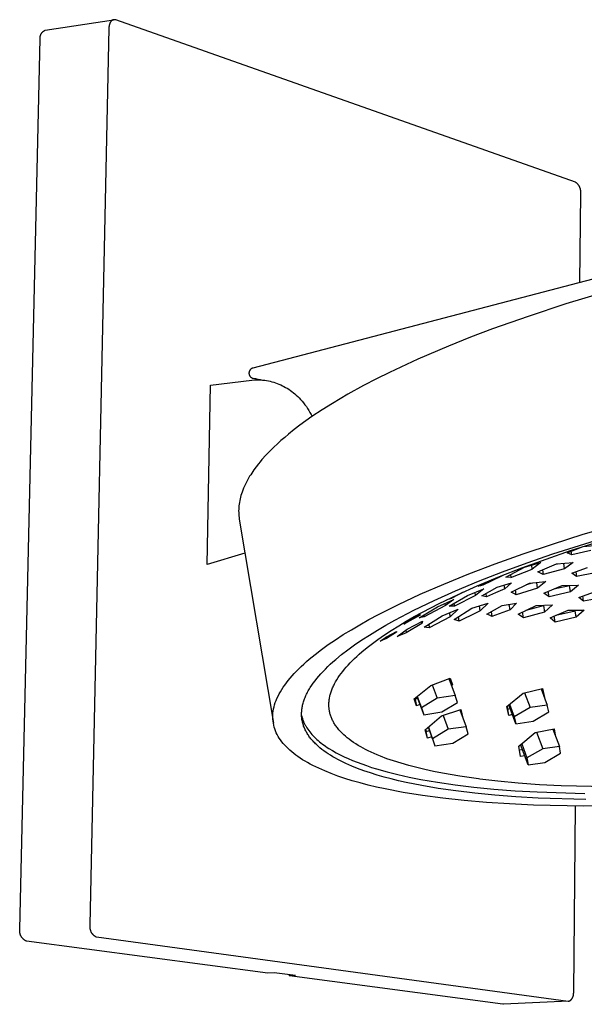
# Model space of a CAD drawing. Units: millimetres. Extents: x -371 to 325, y -344 to 267.
# Drawn here: x -371 to -276, y -344 to -179 of the extents above; entities that cross this region are included whole.
import ezdxf

# ---------------------------------------------------------------- set-up
doc = ezdxf.new("R2010")
doc.units = ezdxf.units.MM
doc.header["$MEASUREMENT"] = 0
doc.layers.add('Default', color=7, linetype='Continuous', true_color=0x000000)

msp = doc.modelspace()

# ---------------------------------------------------------------- linework, layer by layer
at = {"layer": 'Default', "color": 7, "true_color": 0xffffff}
for p, q in [((-366.6, -181.08), (-355.16, -179.32)), ((-355.49, -179.49), (-355.5, -179.5)), ((-355.47, -179.48), (-355.49, -179.49)), ((-355.46, -179.47), (-355.47, -179.48)), ((-355.45, -179.46), (-355.46, -179.47)), ((-355.44, -179.45), (-355.45, -179.46)), ((-355.43, -179.44), (-355.44, -179.45)), ((-355.41, -179.43), (-355.43, -179.44)), ((-355.4, -179.42), (-355.41, -179.43)), ((-355.39, -179.42), (-355.4, -179.42)), ((-355.38, -179.41), (-355.39, -179.42)), ((-355.36, -179.4), (-355.38, -179.41)), ((-355.35, -179.39), (-355.36, -179.4)), ((-355.34, -179.39), (-355.35, -179.39)), ((-355.33, -179.38), (-355.34, -179.39)), ((-355.31, -179.37), (-355.33, -179.38)), ((-355.3, -179.37), (-355.31, -179.37)), ((-355.29, -179.36), (-355.3, -179.37)), ((-355.27, -179.36), (-355.29, -179.36)), ((-355.26, -179.35), (-355.27, -179.36)), ((-355.25, -179.35), (-355.26, -179.35)), ((-355.24, -179.34), (-355.25, -179.35)), ((-355.22, -179.34), (-355.24, -179.34)), ((-355.21, -179.34), (-355.22, -179.34)), ((-355.2, -179.33), (-355.21, -179.34)), ((-355.18, -179.33), (-355.2, -179.33)), ((-355.17, -179.33), (-355.18, -179.33)), ((-355.16, -179.32), (-355.17, -179.33)), ((-355.14, -179.32), (-355.16, -179.32)), ((-355.13, -179.32), (-355.14, -179.32)), ((-355.12, -179.32), (-355.13, -179.32)), ((-355.1, -179.32), (-355.12, -179.32)), ((-355.09, -179.32), (-355.1, -179.32)), ((-355.08, -179.32), (-355.09, -179.32)), ((-355.06, -179.31), (-355.08, -179.32)), ((-355.05, -179.31), (-355.06, -179.31)), ((-355.04, -179.31), (-355.05, -179.31)), ((-355.02, -179.31), (-355.04, -179.31)), ((-355.01, -179.31), (-355.02, -179.31)), ((-355, -179.32), (-355.01, -179.31)), ((-354.99, -179.32), (-355, -179.32)), ((-354.97, -179.32), (-354.99, -179.32)), ((-354.96, -179.32), (-354.97, -179.32)), ((-354.95, -179.32), (-354.96, -179.32)), ((-354.93, -179.32), (-354.95, -179.32)), ((-354.92, -179.32), (-354.93, -179.32)), ((-354.91, -179.33), (-354.92, -179.32)), ((-354.89, -179.33), (-354.91, -179.33)), ((-354.87, -179.33), (-354.89, -179.33)), ((-354.84, -179.34), (-354.87, -179.33)), ((-354.82, -179.35), (-354.84, -179.34)), ((-354.79, -179.36), (-354.82, -179.35)), ((-277.91, -206.49), (-354.79, -179.36)), ((-366.72, -181.14), (-366.68, -181.12)), ((-366.68, -181.12), (-366.64, -181.1)), ((-366.64, -181.1), (-366.6, -181.08)), ((-355.95, -180.75), (-359.13, -330.69)), ((-355.94, -180.51), (-355.95, -180.59)), ((-355.95, -180.59), (-355.95, -180.67)), ((-355.95, -180.67), (-355.95, -180.75)), ((-355.93, -180.43), (-355.94, -180.51)), ((-355.92, -180.35), (-355.93, -180.43)), ((-355.91, -180.31), (-355.92, -180.35)), ((-355.9, -180.27), (-355.91, -180.31)), ((-355.89, -180.23), (-355.9, -180.27)), ((-355.88, -180.19), (-355.89, -180.23)), ((-355.87, -180.16), (-355.88, -180.19)), ((-355.86, -180.12), (-355.87, -180.16)), ((-355.85, -180.08), (-355.86, -180.12)), ((-355.84, -180.04), (-355.85, -180.08)), ((-355.82, -180.01), (-355.84, -180.04)), ((-355.81, -179.97), (-355.82, -180.01)), ((-355.8, -179.94), (-355.81, -179.97)), ((-355.78, -179.9), (-355.8, -179.94)), ((-355.77, -179.87), (-355.78, -179.9)), ((-355.75, -179.83), (-355.77, -179.87)), ((-355.73, -179.8), (-355.75, -179.83)), ((-355.72, -179.77), (-355.73, -179.8)), ((-355.7, -179.74), (-355.72, -179.77)), ((-355.68, -179.71), (-355.7, -179.74)), ((-355.66, -179.68), (-355.68, -179.71)), ((-355.64, -179.65), (-355.66, -179.68)), ((-355.62, -179.63), (-355.64, -179.65)), ((-355.6, -179.6), (-355.62, -179.63)), ((-355.58, -179.58), (-355.6, -179.6)), ((-355.55, -179.55), (-355.58, -179.58)), ((-355.53, -179.53), (-355.55, -179.55)), ((-355.52, -179.52), (-355.53, -179.53)), ((-355.51, -179.51), (-355.52, -179.52)), ((-355.5, -179.5), (-355.51, -179.51)), ((-370.85, -331.41), (-367.42, -182.5)), ((-367.44, -182.27), (-367.43, -182.23)), ((-367.44, -182.32), (-367.44, -182.27)), ((-367.44, -182.36), (-367.44, -182.32)), ((-367.43, -182.41), (-367.44, -182.36)), ((-367.43, -182.14), (-367.42, -182.09)), ((-367.43, -182.18), (-367.43, -182.14)), ((-367.43, -182.23), (-367.43, -182.18)), ((-367.43, -182.45), (-367.43, -182.41)), ((-367.42, -182.5), (-367.43, -182.45)), ((-367.42, -182.09), (-367.41, -182.05)), ((-367.41, -182.05), (-367.4, -182)), ((-367.4, -182), (-367.39, -181.96)), ((-367.39, -181.96), (-367.38, -181.92)), ((-367.38, -181.92), (-367.36, -181.87)), ((-367.36, -181.87), (-367.35, -181.83)), ((-367.35, -181.83), (-367.33, -181.79)), ((-367.33, -181.79), (-367.31, -181.75)), ((-367.31, -181.75), (-367.29, -181.71)), ((-367.29, -181.71), (-367.27, -181.67)), ((-367.27, -181.67), (-367.25, -181.63)), ((-367.25, -181.63), (-367.22, -181.59)), ((-367.22, -181.59), (-367.2, -181.55)), ((-367.2, -181.55), (-367.17, -181.51)), ((-367.17, -181.51), (-367.14, -181.48)), ((-367.14, -181.48), (-367.11, -181.44)), ((-367.11, -181.44), (-367.08, -181.41)), ((-367.08, -181.41), (-367.05, -181.38)), ((-367.05, -181.38), (-367.02, -181.35)), ((-367.02, -181.35), (-366.98, -181.31)), ((-366.98, -181.31), (-366.95, -181.29)), ((-366.95, -181.29), (-366.91, -181.26)), ((-366.91, -181.26), (-366.88, -181.23)), ((-366.88, -181.23), (-366.84, -181.21)), ((-366.84, -181.21), (-366.8, -181.18)), ((-366.8, -181.18), (-366.76, -181.16)), ((-366.76, -181.16), (-366.72, -181.14)), ((-204.25, -204.23), (-331.88, -237.58)), ((-277.85, -206.53), (-277.91, -206.49)), ((-277.8, -206.57), (-277.85, -206.53)), ((-277.74, -206.62), (-277.8, -206.57)), ((-277.69, -206.67), (-277.74, -206.62)), ((-277.64, -206.71), (-277.69, -206.67)), ((-277.59, -206.77), (-277.64, -206.71)), ((-277.54, -206.82), (-277.59, -206.77)), ((-277.5, -206.87), (-277.54, -206.82)), ((-277.45, -206.93), (-277.5, -206.87)), ((-277.41, -206.98), (-277.45, -206.93)), ((-277.37, -207.04), (-277.41, -206.98)), ((-277.33, -207.1), (-277.37, -207.04)), ((-277.29, -207.16), (-277.33, -207.1)), ((-277.26, -207.23), (-277.29, -207.16)), ((-277.23, -207.29), (-277.26, -207.23)), ((-277.2, -207.35), (-277.23, -207.29)), ((-277.17, -207.42), (-277.2, -207.35)), ((-277.15, -207.49), (-277.17, -207.42)), ((-277.17, -223.29), (-277.04, -208.4)), ((-277.12, -207.55), (-277.15, -207.49)), ((-277.1, -207.62), (-277.12, -207.55)), ((-277.09, -207.69), (-277.1, -207.62)), ((-277.07, -207.76), (-277.09, -207.69)), ((-277.06, -207.83), (-277.07, -207.76)), ((-277.05, -207.9), (-277.06, -207.83)), ((-277.04, -207.97), (-277.05, -207.9)), ((-277.03, -208.04), (-277.04, -207.97)), ((-277.04, -208.4), (-277.03, -208.33)), ((-277.03, -208.11), (-277.03, -208.04)), ((-277.03, -208.18), (-277.03, -208.11)), ((-277.03, -208.25), (-277.03, -208.18)), ((-277.03, -208.33), (-277.03, -208.25)), ((-273.17, -224.92), (-279.54, -226.85)), ((-279.54, -226.85), (-285.86, -228.93)), ((-285.86, -228.93), (-291.78, -231.03)), ((-291.78, -231.03), (-295.49, -232.43)), ((-295.49, -232.43), (-299.17, -233.9)), ((-299.17, -233.9), (-304.28, -236.08)), ((-304.28, -236.08), (-309.02, -238.29)), ((-332.52, -238.31), (-332.53, -238.34)), ((-332.53, -238.34), (-332.53, -238.37)), ((-332.53, -238.37), (-332.53, -238.4)), ((-332.53, -238.4), (-332.53, -238.43)), ((-332.53, -238.43), (-332.53, -238.46)), ((-332.53, -238.46), (-332.53, -238.49)), ((-332.53, -238.49), (-332.53, -238.52)), ((-332.53, -238.52), (-332.52, -238.55)), ((-332.51, -238.25), (-332.52, -238.28)), ((-332.52, -238.28), (-332.52, -238.31)), ((-332.52, -238.55), (-332.52, -238.58)), ((-332.52, -238.58), (-332.51, -238.61)), ((-332.5, -238.19), (-332.51, -238.22)), ((-332.51, -238.22), (-332.51, -238.25)), ((-332.51, -238.61), (-332.51, -238.64)), ((-332.51, -238.64), (-332.5, -238.67)), ((-332.49, -238.16), (-332.5, -238.19)), ((-332.5, -238.67), (-332.49, -238.7)), ((-332.48, -238.13), (-332.49, -238.16)), ((-332.49, -238.7), (-332.48, -238.73)), ((-332.47, -238.11), (-332.48, -238.13)), ((-332.48, -238.73), (-332.47, -238.76)), ((-332.46, -238.08), (-332.47, -238.11)), ((-332.47, -238.76), (-332.46, -238.78)), ((-332.45, -238.05), (-332.46, -238.08)), ((-332.43, -238.02), (-332.45, -238.05)), ((-332.42, -238), (-332.43, -238.02)), ((-332.4, -237.97), (-332.42, -238)), ((-332.39, -237.94), (-332.4, -237.97)), ((-332.37, -237.92), (-332.39, -237.94)), ((-332.35, -237.9), (-332.37, -237.92)), ((-332.33, -237.87), (-332.35, -237.9)), ((-332.31, -237.85), (-332.33, -237.87)), ((-332.29, -237.83), (-332.31, -237.85)), ((-332.27, -237.81), (-332.29, -237.83)), ((-332.25, -237.78), (-332.27, -237.81)), ((-332.23, -237.76), (-332.25, -237.78)), ((-332.2, -237.75), (-332.23, -237.76)), ((-332.18, -237.73), (-332.2, -237.75)), ((-332.15, -237.71), (-332.18, -237.73)), ((-332.13, -237.69), (-332.15, -237.71)), ((-332.1, -237.68), (-332.13, -237.69)), ((-332.08, -237.66), (-332.1, -237.68)), ((-332.05, -237.65), (-332.08, -237.66)), ((-332.02, -237.64), (-332.05, -237.65)), ((-331.99, -237.62), (-332.02, -237.64)), ((-331.97, -237.61), (-331.99, -237.62)), ((-331.94, -237.6), (-331.97, -237.61)), ((-331.91, -237.59), (-331.94, -237.6)), ((-331.88, -237.58), (-331.91, -237.59)), ((-309.02, -238.29), (-311.21, -239.38)), ((-338.94, -240.42), (-332.05, -239.58)), ((-332.46, -238.78), (-332.44, -238.81)), ((-332.44, -238.81), (-332.43, -238.84)), ((-332.43, -238.84), (-332.42, -238.86)), ((-332.42, -238.86), (-332.4, -238.89)), ((-332.4, -238.89), (-332.38, -238.92)), ((-332.38, -238.92), (-332.37, -238.94)), ((-332.37, -238.94), (-332.35, -238.96)), ((-332.35, -238.96), (-332.33, -238.99)), ((-332.33, -238.99), (-332.31, -239.01)), ((-332.31, -239.01), (-332.29, -239.03)), ((-332.29, -239.03), (-332.27, -239.05)), ((-332.27, -239.05), (-332.25, -239.08)), ((-332.25, -239.08), (-332.22, -239.1)), ((-332.22, -239.1), (-332.2, -239.11)), ((-332.2, -239.11), (-332.18, -239.13)), ((-332.18, -239.13), (-332.15, -239.15)), ((-332.15, -239.15), (-332.12, -239.17)), ((-332.12, -239.17), (-332.1, -239.18)), ((-332.1, -239.18), (-332.07, -239.2)), ((-332.07, -239.2), (-332.05, -239.21)), ((-332.05, -239.21), (-332.02, -239.22)), ((-332.05, -239.58), (-331.74, -239.55)), ((-332.02, -239.22), (-331.99, -239.24)), ((-331.99, -239.24), (-331.96, -239.25)), ((-331.96, -239.25), (-331.93, -239.26)), ((-331.93, -239.26), (-331.9, -239.27)), ((-331.9, -239.27), (-331.88, -239.27)), ((-331.88, -239.27), (-331.85, -239.28)), ((-331.85, -239.28), (-331.82, -239.29)), ((-331.82, -239.29), (-331.43, -239.34)), ((-331.74, -239.55), (-331.43, -239.54)), ((-331.43, -239.34), (-331.05, -239.41)), ((-331.43, -239.54), (-331.12, -239.54)), ((-331.12, -239.54), (-330.81, -239.55)), ((-331.05, -239.41), (-330.68, -239.49)), ((-330.81, -239.55), (-330.5, -239.56)), ((-330.68, -239.49), (-330.3, -239.58)), ((-330.5, -239.56), (-330.19, -239.59)), ((-330.19, -239.59), (-329.88, -239.62)), ((-329.88, -239.62), (-329.58, -239.67)), ((-329.58, -239.67), (-329.27, -239.72)), ((-329.27, -239.72), (-328.97, -239.79)), ((-328.97, -239.79), (-328.68, -239.86)), ((-328.68, -239.86), (-328.38, -239.95)), ((-328.38, -239.95), (-328.09, -240.04)), ((-328.09, -240.04), (-327.8, -240.15)), ((-327.8, -240.15), (-327.51, -240.26)), ((-327.51, -240.26), (-327.22, -240.38)), ((-327.22, -240.38), (-326.94, -240.52)), ((-311.21, -239.38), (-313.38, -240.51)), ((-339.49, -270.4), (-338.94, -240.42)), ((-326.94, -240.52), (-326.67, -240.66)), ((-326.67, -240.66), (-326.4, -240.81)), ((-326.4, -240.81), (-326.13, -240.96)), ((-326.13, -240.96), (-325.87, -241.13)), ((-325.87, -241.13), (-325.6, -241.31)), ((-325.6, -241.31), (-325.35, -241.5)), ((-325.35, -241.5), (-325.09, -241.69)), ((-325.09, -241.69), (-324.85, -241.89)), ((-324.85, -241.89), (-324.61, -242.1)), ((-316, -241.96), (-318.58, -243.48)), ((-313.38, -240.51), (-316, -241.96)), ((-324.61, -242.1), (-324.38, -242.32)), ((-324.38, -242.32), (-324.15, -242.54)), ((-324.15, -242.54), (-323.89, -242.82)), ((-323.89, -242.82), (-323.63, -243.11)), ((-323.63, -243.11), (-323.39, -243.41)), ((-323.39, -243.41), (-323.16, -243.71)), ((-318.58, -243.48), (-320.31, -244.57)), ((-323.16, -243.71), (-322.93, -244.02)), ((-322.93, -244.02), (-322.72, -244.34)), ((-322.72, -244.34), (-322.51, -244.67)), ((-322.51, -244.67), (-322.32, -244.99)), ((-322.32, -244.99), (-322.14, -245.33)), ((-322.14, -245.33), (-321.96, -245.67)), ((-320.31, -244.57), (-322.01, -245.7)), ((-323.01, -246.4), (-324, -247.13)), ((-322.01, -245.7), (-323.01, -246.4)), ((-325.93, -248.63), (-326.55, -249.16)), ((-324.97, -247.87), (-325.93, -248.63)), ((-324, -247.13), (-324.97, -247.87)), ((-327.77, -250.24), (-328.37, -250.79)), ((-327.17, -249.69), (-327.77, -250.24)), ((-326.55, -249.16), (-327.17, -249.69)), ((-329.05, -251.47), (-329.71, -252.16)), ((-328.37, -250.79), (-329.05, -251.47)), ((-330.66, -253.24), (-330.96, -253.61)), ((-330.35, -252.88), (-330.66, -253.24)), ((-329.71, -252.16), (-330.35, -252.88)), ((-332.07, -255.14), (-332.24, -255.41)), ((-331.71, -254.62), (-332.07, -255.14)), ((-331.34, -254.11), (-331.71, -254.62)), ((-330.96, -253.61), (-331.34, -254.11)), ((-332.95, -256.64), (-333.12, -256.97)), ((-332.78, -256.31), (-332.95, -256.64)), ((-332.6, -255.99), (-332.78, -256.31)), ((-332.41, -255.67), (-332.6, -255.99)), ((-332.24, -255.41), (-332.41, -255.67)), ((-333.69, -258.34), (-333.78, -258.62)), ((-333.56, -257.99), (-333.69, -258.34)), ((-333.42, -257.65), (-333.56, -257.99)), ((-333.27, -257.31), (-333.42, -257.65)), ((-333.12, -256.97), (-333.27, -257.31)), ((-334.13, -260.04), (-334.17, -260.33)), ((-334.07, -259.75), (-334.13, -260.04)), ((-334.01, -259.47), (-334.07, -259.75)), ((-333.94, -259.18), (-334.01, -259.47)), ((-333.86, -258.9), (-333.94, -259.18)), ((-333.78, -258.62), (-333.86, -258.9)), ((-334.24, -261.19), (-334.25, -261.47)), ((-334.25, -261.47), (-334.24, -261.75)), ((-334.23, -260.91), (-334.24, -261.19)), ((-334.24, -261.75), (-334.23, -262.03)), ((-334.2, -260.62), (-334.23, -260.91)), ((-334.17, -260.33), (-334.2, -260.62)), ((-334.23, -262.03), (-334.21, -262.31)), ((-334.21, -262.31), (-334.18, -262.58)), ((-334.18, -262.58), (-334.14, -262.86)), ((-334.14, -262.86), (-328.45, -296.94)), ((-276.63, -265.38), (-265.78, -262.26)), ((-281.75, -267), (-276.63, -265.38)), ((-281.7, -268.66), (-272.8, -265.83)), ((-278.78, -268.11), (-270.2, -265.38)), ((-286.66, -268.64), (-281.75, -267)), ((-282.84, -269.51), (-278.78, -268.11)), ((-279.32, -268.47), (-276.64, -267.4)), ((-278.54, -268.82), (-278.63, -268.19)), ((-275.38, -268.07), (-278.54, -268.82)), ((-276.64, -267.4), (-274.2, -267.18)), ((-333.19, -268.52), (-339.49, -270.4)), ((-291.34, -270.31), (-286.66, -268.64)), ((-286.87, -271), (-282.84, -269.51)), ((-285.99, -270.15), (-281.7, -268.66)), ((-278.54, -268.82), (-279.32, -268.47)), ((-295.77, -271.99), (-291.34, -270.31)), ((-294.14, -273.24), (-290.15, -271.68)), ((-290.63, -272.46), (-286.87, -271)), ((-290.15, -271.68), (-285.99, -270.15)), ((-289.55, -272.52), (-286.46, -270.9)), ((-288.74, -272.6), (-285.15, -271.18)), ((-286.46, -270.9), (-283.74, -270.12)), ((-285.15, -271.18), (-285.24, -270.52)), ((-283.74, -270.12), (-285.15, -271.18)), ((-284.19, -271.67), (-281.08, -270.33)), ((-283.35, -272.11), (-284.19, -271.67)), ((-283.46, -271.34), (-283.35, -272.11)), ((-279.74, -271.16), (-283.35, -272.11)), ((-281.19, -270.38), (-280.95, -270.31)), ((-281.08, -270.33), (-278.33, -270.07)), ((-279.74, -271.16), (-279.87, -270.2)), ((-278.33, -270.07), (-279.74, -271.16)), ((-278.54, -271.89), (-275.9, -270.91)), ((-277.86, -271.63), (-277.75, -272.43)), ((-299.96, -273.69), (-295.77, -271.99)), ((-297.96, -274.84), (-294.14, -273.24)), ((-294.34, -274.02), (-290.63, -272.46)), ((-290.3, -272.4), (-293.4, -273.91)), ((-290.3, -272.4), (-290.31, -272.34)), ((-290.07, -272.24), (-290.3, -272.4)), ((-288.74, -272.6), (-289.55, -272.52)), ((-288.81, -272.12), (-288.74, -272.6)), ((-285.63, -273.57), (-282.89, -273.25)), ((-282.89, -273.25), (-284.27, -274.41)), ((-277.75, -272.43), (-278.54, -271.89)), ((-274.62, -271.82), (-277.75, -272.43)), ((-303.88, -275.39), (-299.96, -273.69)), ((-301.58, -276.46), (-297.96, -274.84)), ((-297.56, -275.45), (-294.34, -274.02)), ((-295.97, -275.6), (-293.26, -274.47)), ((-293.26, -274.47), (-294.64, -275.59)), ((-294.17, -274.05), (-293.27, -273.56)), ((-293.78, -273.98), (-294.17, -274.05)), ((-293.4, -273.91), (-293.78, -273.98)), ((-293.6, -275.69), (-291.02, -274.21)), ((-293.43, -273.65), (-293.4, -273.91)), ((-289.74, -274.5), (-291.28, -275.14)), ((-291.02, -274.21), (-288.63, -273.51)), ((-289.74, -274.5), (-289.83, -273.84)), ((-288.63, -273.51), (-289.74, -274.5)), ((-288.68, -275.04), (-285.63, -273.57)), ((-287.83, -275.49), (-287.95, -274.68)), ((-284.27, -274.41), (-287.83, -275.49)), ((-286.09, -273.78), (-285.1, -273.49)), ((-284.27, -274.41), (-284.41, -273.41)), ((-283.2, -275.2), (-280.14, -273.96)), ((-282.35, -275.83), (-282.48, -274.9)), ((-281.53, -274.51), (-278.94, -273.94)), ((-280.14, -273.96), (-277.4, -273.89)), ((-278.78, -275.02), (-278.91, -273.92)), ((-277.4, -273.89), (-278.78, -275.02)), ((-277.35, -275.94), (-274.75, -274.98)), ((-307.52, -277.09), (-303.88, -275.39)), ((-304.97, -278.09), (-301.58, -276.46)), ((-300.99, -277.53), (-298.26, -276.26)), ((-300.74, -276.97), (-297.56, -275.45)), ((-298.26, -276.26), (-299.64, -277.29)), ((-299.36, -276.3), (-298.62, -276.05)), ((-299.02, -277.4), (-295.97, -275.6)), ((-298.62, -276.05), (-298.64, -275.95)), ((-296.69, -275.05), (-298.62, -276.05)), ((-294.64, -275.59), (-298.18, -277.39)), ((-294.64, -275.59), (-294.71, -275.06)), ((-292.81, -275.82), (-293.6, -275.69)), ((-292.81, -275.82), (-292.88, -275.27)), ((-291.28, -275.14), (-292.81, -275.82)), ((-288.25, -275.26), (-288.68, -275.04)), ((-287.83, -275.49), (-288.25, -275.26)), ((-282.35, -275.83), (-283.2, -275.2)), ((-278.78, -275.02), (-282.35, -275.83)), ((-276.56, -276.55), (-277.35, -275.94)), ((-276.56, -276.55), (-276.69, -275.69)), ((-273.49, -275.98), (-276.56, -276.55)), ((-310.89, -278.79), (-307.52, -277.09)), ((-308.13, -279.74), (-304.97, -278.09)), ((-304.06, -279.35), (-300.99, -277.53)), ((-303.51, -278.4), (-300.74, -276.97)), ((-299.64, -277.29), (-303.22, -279.19)), ((-300.24, -278.99), (-297.53, -277.91)), ((-299.64, -277.29), (-299.69, -276.92)), ((-298.6, -277.39), (-299.02, -277.4)), ((-297.53, -277.91), (-298.86, -279.17)), ((-298.18, -277.39), (-298.6, -277.39)), ((-298.25, -276.94), (-298.18, -277.39)), ((-298.22, -279.63), (-295.24, -277.73)), ((-295.24, -277.73), (-292.55, -276.89)), ((-293.87, -278.2), (-294.52, -278.5)), ((-293.87, -278.2), (-293.99, -277.32)), ((-292.55, -276.89), (-293.87, -278.2)), ((-292.72, -278.73), (-290.18, -277.29)), ((-288.87, -278), (-291.91, -279.12)), ((-290.18, -277.29), (-287.79, -276.91)), ((-288.87, -278), (-289, -277.09)), ((-287.79, -276.91), (-288.87, -278)), ((-287.49, -278.72), (-286, -278)), ((-286.19, -278.09), (-283.27, -277.3)), ((-286, -278), (-284.49, -277.31)), ((-284.49, -277.31), (-281.77, -277.17)), ((-283.27, -277.3), (-283.19, -277.23)), ((-283.27, -277.3), (-283.11, -278.38)), ((-281.77, -277.17), (-283.11, -278.38)), ((-282.18, -279.33), (-279.17, -278.08)), ((-281.2, -278.91), (-277.98, -278.19)), ((-279.17, -278.08), (-276.48, -278.07)), ((-277.98, -278.19), (-277.84, -278.07)), ((-277.82, -279.25), (-277.98, -278.19)), ((-276.48, -278.07), (-277.82, -279.25)), ((-313.97, -280.49), (-312.47, -279.64)), ((-312.47, -279.64), (-310.89, -278.79)), ((-309.61, -280.57), (-308.13, -279.74)), ((-307.49, -280.67), (-306.23, -279.92)), ((-306.65, -280.38), (-305.6, -279.73)), ((-305.6, -279.86), (-306.65, -280.38)), ((-306.23, -279.92), (-304.88, -279.15)), ((-306.07, -281.24), (-303.52, -279.89)), ((-305.62, -279.74), (-305.6, -279.86)), ((-305.6, -279.73), (-303.9, -278.8)), ((-303.91, -278.89), (-305.6, -279.86)), ((-304.88, -279.15), (-303.51, -278.4)), ((-303.22, -279.19), (-304.06, -279.35)), ((-303.91, -278.89), (-303.92, -278.81)), ((-303.9, -278.8), (-303.91, -278.89)), ((-303.52, -279.89), (-303.64, -280.29)), ((-303.26, -278.87), (-303.22, -279.19)), ((-303.24, -280.91), (-300.24, -278.99)), ((-298.86, -279.17), (-302.37, -281.02)), ((-298.86, -279.17), (-298.96, -278.47)), ((-297.36, -279.89), (-298.22, -279.63)), ((-297.36, -279.89), (-297.47, -279.14)), ((-294.52, -278.5), (-297.36, -279.89)), ((-292.31, -278.92), (-292.72, -278.73)), ((-291.91, -279.12), (-292.31, -278.92)), ((-292.02, -278.32), (-291.91, -279.12)), ((-286.63, -279.35), (-287.49, -278.72)), ((-286.63, -279.35), (-286.77, -278.37)), ((-283.11, -278.38), (-286.63, -279.35)), ((-281.33, -280.05), (-282.18, -279.33)), ((-281.33, -280.05), (-281.48, -279.03)), ((-277.82, -279.25), (-281.33, -280.05)), ((-316.76, -282.16), (-315.4, -281.33)), ((-315.4, -281.33), (-313.97, -280.49)), ((-312.37, -282.22), (-311.02, -281.39)), ((-311.02, -281.39), (-309.61, -280.57)), ((-309.87, -282.2), (-308.74, -281.45)), ((-308.74, -281.45), (-307.49, -280.67)), ((-307.76, -282.46), (-306.07, -281.24)), ((-306.32, -281.41), (-306.25, -281.88)), ((-303.64, -280.29), (-306.25, -281.88)), ((-303.64, -280.29), (-303.68, -279.98)), ((-302.81, -280.96), (-303.24, -280.91)), ((-302.37, -281.02), (-302.81, -280.96)), ((-302.46, -280.41), (-302.37, -281.02)), ((-319.26, -283.82), (-318.05, -283)), ((-318.05, -283), (-316.76, -282.16)), ((-314.85, -283.87), (-313.64, -283.04)), ((-313.64, -283.04), (-312.37, -282.22)), ((-311.88, -283.64), (-310.98, -282.97)), ((-310.98, -282.97), (-309.87, -282.2)), ((-310.58, -283.27), (-309.55, -282.54)), ((-309.52, -282.79), (-310.58, -283.27)), ((-309.52, -282.79), (-309.56, -282.55)), ((-309.55, -282.54), (-307.86, -281.62)), ((-307.85, -281.77), (-309.52, -282.79)), ((-307.85, -281.77), (-307.87, -281.62)), ((-307.86, -281.62), (-307.85, -281.77)), ((-306.25, -281.88), (-307.76, -282.46)), ((-321.46, -285.46), (-320.4, -284.65)), ((-320.4, -284.65), (-319.26, -283.82)), ((-317.04, -285.5), (-315.98, -284.69)), ((-315.98, -284.69), (-314.85, -283.87)), ((-313.64, -285.04), (-312.76, -284.32)), ((-312.76, -284.32), (-311.88, -283.64)), ((-322.92, -286.67), (-322.45, -286.27)), ((-322.45, -286.27), (-321.46, -285.46)), ((-318.48, -286.71), (-318.02, -286.31)), ((-318.02, -286.31), (-317.04, -285.5)), ((-315.59, -286.87), (-315.23, -286.51)), ((-315.23, -286.51), (-314.86, -286.15)), ((-314.86, -286.15), (-314.49, -285.8)), ((-314.49, -285.8), (-314.07, -285.42)), ((-314.07, -285.42), (-313.64, -285.04)), ((-324.59, -288.26), (-324.2, -287.87)), ((-324.2, -287.87), (-323.79, -287.47)), ((-323.79, -287.47), (-323.36, -287.07)), ((-323.36, -287.07), (-322.92, -286.67)), ((-320.14, -288.31), (-319.75, -287.91)), ((-319.75, -287.91), (-319.35, -287.51)), ((-319.35, -287.51), (-318.92, -287.11)), ((-318.92, -287.11), (-318.48, -286.71)), ((-316.84, -288.3), (-316.55, -287.94)), ((-316.55, -287.94), (-316.25, -287.59)), ((-316.25, -287.59), (-315.94, -287.25)), ((-315.94, -287.25), (-315.59, -286.87)), ((-325.97, -289.81), (-325.66, -289.43)), ((-325.66, -289.43), (-325.32, -289.04)), ((-325.32, -289.04), (-324.97, -288.65)), ((-324.97, -288.65), (-324.59, -288.26)), ((-321.48, -289.87), (-321.17, -289.48)), ((-321.17, -289.48), (-320.85, -289.09)), ((-320.85, -289.09), (-320.5, -288.7)), ((-320.5, -288.7), (-320.14, -288.31)), ((-318.04, -290.05), (-317.83, -289.69)), ((-317.83, -289.69), (-317.6, -289.34)), ((-317.6, -289.34), (-317.37, -289)), ((-317.37, -289), (-317.13, -288.66)), ((-317.13, -288.66), (-316.84, -288.3)), ((-302.11, -290.65), (-298.87, -289.42)), ((-299.1, -289.5), (-298.04, -292.34)), ((-299.02, -289.71), (-298.82, -289.55)), ((-298.87, -289.42), (-298.48, -290.56)), ((-327.28, -291.7), (-327.05, -291.33)), ((-327.05, -291.33), (-326.81, -290.96)), ((-326.81, -290.96), (-326.55, -290.58)), ((-326.55, -290.58), (-326.27, -290.2)), ((-326.27, -290.2), (-325.97, -289.81)), ((-322.61, -291.58), (-322.51, -291.39)), ((-322.51, -291.39), (-322.4, -291.2)), ((-322.4, -291.2), (-322.28, -291.01)), ((-322.28, -291.01), (-322.03, -290.63)), ((-322.03, -290.63), (-321.77, -290.25)), ((-321.77, -290.25), (-321.48, -289.87)), ((-318.74, -291.55), (-318.68, -291.39)), ((-318.68, -291.39), (-318.61, -291.22)), ((-318.61, -291.22), (-318.54, -291.05)), ((-318.54, -291.05), (-318.46, -290.88)), ((-318.46, -290.88), (-318.38, -290.71)), ((-318.38, -290.71), (-318.3, -290.54)), ((-318.3, -290.54), (-318.22, -290.37)), ((-318.22, -290.37), (-318.04, -290.05)), ((-304.91, -292.91), (-302.11, -290.65)), ((-301.89, -290.56), (-301.06, -292.79)), ((-298.48, -290.56), (-298.65, -290.7)), ((-286.66, -291.96), (-283.43, -291.16)), ((-283.66, -291.21), (-282.63, -293.94)), ((-283.43, -291.16), (-283.1, -292.69)), ((-327.99, -293.17), (-327.84, -292.81)), ((-327.84, -292.81), (-327.67, -292.44)), ((-327.67, -292.44), (-327.48, -292.08)), ((-327.48, -292.08), (-327.28, -291.7)), ((-323.35, -293.23), (-323.29, -293.05)), ((-323.29, -293.05), (-323.22, -292.87)), ((-323.22, -292.87), (-323.15, -292.68)), ((-323.15, -292.68), (-323.07, -292.5)), ((-323.07, -292.5), (-322.99, -292.32)), ((-322.99, -292.32), (-322.9, -292.13)), ((-322.9, -292.13), (-322.81, -291.95)), ((-322.81, -291.95), (-322.72, -291.76)), ((-322.72, -291.76), (-322.61, -291.58)), ((-319.13, -293.17), (-319.11, -293.01)), ((-319.11, -293.01), (-319.08, -292.85)), ((-319.08, -292.85), (-319.05, -292.7)), ((-319.05, -292.7), (-319.02, -292.53)), ((-319.02, -292.53), (-318.98, -292.36)), ((-318.98, -292.36), (-318.94, -292.2)), ((-318.94, -292.2), (-318.9, -292.03)), ((-318.9, -292.03), (-318.85, -291.87)), ((-318.85, -291.87), (-318.79, -291.71)), ((-318.79, -291.71), (-318.74, -291.55)), ((-304.49, -294.04), (-304.91, -292.91)), ((-304.76, -292.79), (-304.49, -294.04)), ((-304.71, -292.93), (-304.33, -292.78)), ((-304.43, -292.52), (-303.31, -295.55)), ((-304.41, -292.5), (-303.7, -294.4)), ((-301.06, -292.79), (-303.7, -294.4)), ((-298.04, -292.34), (-301.06, -292.79)), ((-297.67, -293.49), (-298.04, -292.34)), ((-289.4, -294.18), (-286.66, -291.96)), ((-286.45, -291.91), (-285.52, -294.36)), ((-283.47, -291.73), (-283.33, -291.62)), ((-328.47, -294.94), (-328.41, -294.59)), ((-328.41, -294.59), (-328.33, -294.24)), ((-328.33, -294.24), (-328.23, -293.89)), ((-328.23, -293.89), (-328.12, -293.53)), ((-328.12, -293.53), (-327.99, -293.17)), ((-323.7, -294.82), (-323.68, -294.64)), ((-323.68, -294.64), (-323.65, -294.47)), ((-323.65, -294.47), (-323.63, -294.3)), ((-323.63, -294.3), (-323.59, -294.12)), ((-323.59, -294.12), (-323.55, -293.94)), ((-323.55, -293.94), (-323.51, -293.77)), ((-323.51, -293.77), (-323.46, -293.59)), ((-323.46, -293.59), (-323.41, -293.41)), ((-323.41, -293.41), (-323.35, -293.23)), ((-319.17, -293.8), (-319.16, -293.64)), ((-319.17, -293.96), (-319.17, -293.8)), ((-319.16, -294.11), (-319.17, -293.96)), ((-319.16, -293.64), (-319.15, -293.48)), ((-319.15, -294.26), (-319.16, -294.11)), ((-319.15, -293.48), (-319.14, -293.32)), ((-319.14, -294.42), (-319.15, -294.26)), ((-319.14, -293.32), (-319.13, -293.17)), ((-319.12, -294.57), (-319.14, -294.42)), ((-319.1, -294.72), (-319.12, -294.57)), ((-319.08, -294.87), (-319.1, -294.72)), ((-303.95, -293.83), (-304.49, -294.04)), ((-303.7, -294.4), (-303.31, -295.55)), ((-300.34, -295.75), (-297.1, -294.67)), ((-300.3, -295.09), (-297.67, -293.49)), ((-297.25, -294.72), (-296.22, -297.59)), ((-297.1, -294.67), (-296.76, -296.1)), ((-289.04, -295.69), (-289.4, -294.18)), ((-289.37, -294.15), (-289.26, -294.61)), ((-289.26, -294.61), (-288.83, -294.5)), ((-289.04, -295.69), (-289.26, -294.61)), ((-287.87, -297.05), (-289.06, -293.9)), ((-288.94, -293.8), (-288.15, -295.92)), ((-285.52, -294.36), (-288.15, -295.92)), ((-282.63, -293.94), (-285.52, -294.36)), ((-282.37, -295.08), (-282.63, -293.94)), ((-328.54, -295.96), (-328.53, -295.62)), ((-328.52, -296.3), (-328.54, -295.96)), ((-328.53, -295.62), (-328.51, -295.28)), ((-328.5, -296.63), (-328.52, -296.3)), ((-328.51, -295.28), (-328.47, -294.94)), ((-323.73, -295.33), (-323.72, -295.16)), ((-323.73, -295.5), (-323.73, -295.33)), ((-323.72, -295.67), (-323.73, -295.5)), ((-323.72, -295.16), (-323.71, -294.99)), ((-323.72, -295.84), (-323.72, -295.67)), ((-323.72, -295.67), (-323.7, -295.79)), ((-323.7, -296), (-323.72, -295.84)), ((-323.71, -294.99), (-323.7, -294.82)), ((-323.7, -295.79), (-323.66, -295.91)), ((-323.68, -296.17), (-323.7, -296)), ((-323.66, -296.33), (-323.68, -296.17)), ((-323.66, -295.91), (-323.63, -296.03)), ((-323.63, -296.5), (-323.66, -296.33)), ((-323.63, -296.03), (-323.59, -296.15)), ((-323.59, -296.15), (-323.56, -296.27)), ((-323.56, -296.27), (-323.51, -296.39)), ((-323.51, -296.39), (-323.47, -296.5)), ((-319.05, -295.02), (-319.08, -294.87)), ((-319.02, -295.17), (-319.05, -295.02)), ((-318.98, -295.32), (-319.02, -295.17)), ((-318.94, -295.47), (-318.98, -295.32)), ((-318.9, -295.62), (-318.94, -295.47)), ((-318.85, -295.77), (-318.9, -295.62)), ((-318.79, -295.91), (-318.85, -295.77)), ((-318.74, -296.06), (-318.79, -295.91)), ((-318.68, -296.2), (-318.74, -296.06)), ((-318.61, -296.34), (-318.68, -296.2)), ((-318.54, -296.49), (-318.61, -296.34)), ((-303.31, -295.55), (-300.3, -295.09)), ((-303.06, -298.09), (-300.34, -295.75)), ((-300.05, -295.66), (-299.21, -297.99)), ((-297.11, -295.11), (-297.01, -295.02)), ((-288.44, -295.54), (-289.04, -295.7)), ((-289.04, -295.7), (-289.04, -295.69)), ((-288.15, -295.92), (-287.87, -297.05)), ((-284.99, -296.63), (-282.37, -295.08)), ((-328.45, -296.96), (-328.5, -296.63)), ((-328.38, -297.29), (-328.45, -296.96)), ((-328.3, -297.61), (-328.38, -297.29)), ((-328.2, -297.93), (-328.3, -297.61)), ((-328.08, -298.24), (-328.2, -297.93)), ((-323.6, -296.66), (-323.63, -296.5)), ((-323.57, -296.82), (-323.6, -296.66)), ((-323.52, -296.98), (-323.57, -296.82)), ((-323.48, -297.14), (-323.52, -296.98)), ((-323.43, -297.3), (-323.48, -297.14)), ((-323.47, -296.5), (-323.43, -296.62)), ((-323.43, -296.62), (-323.38, -296.74)), ((-323.38, -297.46), (-323.43, -297.3)), ((-323.38, -296.74), (-323.33, -296.85)), ((-323.32, -297.62), (-323.38, -297.46)), ((-323.33, -296.85), (-323.27, -296.97)), ((-323.25, -297.77), (-323.32, -297.62)), ((-323.27, -296.97), (-323.22, -297.08)), ((-323.19, -297.93), (-323.25, -297.77)), ((-323.22, -297.08), (-323.16, -297.2)), ((-323.11, -298.08), (-323.19, -297.93)), ((-323.16, -297.2), (-323.1, -297.31)), ((-323.1, -297.31), (-323.04, -297.43)), ((-323.04, -297.43), (-322.97, -297.54)), ((-322.97, -297.54), (-322.9, -297.65)), ((-322.9, -297.65), (-322.83, -297.76)), ((-322.83, -297.76), (-322.69, -297.98)), ((-322.69, -297.98), (-322.53, -298.2)), ((-318.47, -296.63), (-318.54, -296.49)), ((-318.39, -296.77), (-318.47, -296.63)), ((-318.31, -296.92), (-318.39, -296.77)), ((-318.23, -297.05), (-318.31, -296.92)), ((-318.14, -297.19), (-318.23, -297.05)), ((-318.05, -297.33), (-318.14, -297.19)), ((-317.96, -297.46), (-318.05, -297.33)), ((-317.85, -297.61), (-317.96, -297.46)), ((-317.73, -297.77), (-317.85, -297.61)), ((-317.61, -297.92), (-317.73, -297.77)), ((-317.48, -298.07), (-317.61, -297.92)), ((-302.98, -298.02), (-302.88, -298.36)), ((-302.53, -297.63), (-301.42, -300.74)), ((-301.81, -299.57), (-302.51, -297.61)), ((-299.21, -297.99), (-301.81, -299.57)), ((-296.22, -297.59), (-299.21, -297.99)), ((-295.85, -298.76), (-296.22, -297.59)), ((-287.87, -297.05), (-284.99, -296.63)), ((-284.69, -298.53), (-281.48, -297.9)), ((-281.69, -297.94), (-280.58, -300.87)), ((-281.38, -298.75), (-281.53, -297.91)), ((-281.48, -297.9), (-281.32, -298.92)), ((-327.95, -298.56), (-328.08, -298.24)), ((-327.8, -298.86), (-327.95, -298.56)), ((-327.63, -299.17), (-327.8, -298.86)), ((-327.45, -299.47), (-327.63, -299.17)), ((-327.25, -299.77), (-327.45, -299.47)), ((-323.04, -298.24), (-323.11, -298.08)), ((-322.96, -298.39), (-323.04, -298.24)), ((-322.87, -298.54), (-322.96, -298.39)), ((-322.78, -298.69), (-322.87, -298.54)), ((-322.69, -298.84), (-322.78, -298.69)), ((-322.59, -298.99), (-322.69, -298.84)), ((-322.49, -299.13), (-322.59, -298.99)), ((-322.53, -298.2), (-322.37, -298.42)), ((-322.39, -299.28), (-322.49, -299.13)), ((-322.28, -299.42), (-322.39, -299.28)), ((-322.37, -298.42), (-322.19, -298.63)), ((-322.16, -299.57), (-322.28, -299.42)), ((-322.19, -298.63), (-322.01, -298.84)), ((-322.05, -299.71), (-322.16, -299.57)), ((-322.01, -298.84), (-321.82, -299.05)), ((-321.82, -299.05), (-321.61, -299.26)), ((-321.61, -299.26), (-321.41, -299.47)), ((-321.41, -299.47), (-321.19, -299.67)), ((-321.19, -299.67), (-320.96, -299.87)), ((-317.36, -298.21), (-317.48, -298.07)), ((-317.23, -298.35), (-317.36, -298.21)), ((-317.09, -298.49), (-317.23, -298.35)), ((-316.96, -298.63), (-317.09, -298.49)), ((-316.82, -298.76), (-316.96, -298.63)), ((-316.68, -298.89), (-316.82, -298.76)), ((-316.39, -299.15), (-316.68, -298.89)), ((-316.1, -299.4), (-316.39, -299.15)), ((-315.79, -299.64), (-316.1, -299.4)), ((-315.42, -299.91), (-315.79, -299.64)), ((-302.66, -299.47), (-303.06, -298.09)), ((-302.88, -298.36), (-302.34, -298.17)), ((-302.66, -299.47), (-302.88, -298.36)), ((-301.96, -299.23), (-302.66, -299.47)), ((-301.81, -299.57), (-301.42, -300.74)), ((-298.44, -300.33), (-295.85, -298.76)), ((-287.39, -300.79), (-284.69, -298.53)), ((-284.44, -298.48), (-283.39, -301.26)), ((-281.44, -298.6), (-281.42, -298.58)), ((-327.03, -300.07), (-327.25, -299.77)), ((-326.79, -300.36), (-327.03, -300.07)), ((-326.54, -300.64), (-326.79, -300.36)), ((-326.27, -300.93), (-326.54, -300.64)), ((-325.99, -301.21), (-326.27, -300.93)), ((-325.69, -301.48), (-325.99, -301.21)), ((-321.92, -299.85), (-322.05, -299.71)), ((-321.8, -299.99), (-321.92, -299.85)), ((-321.67, -300.13), (-321.8, -299.99)), ((-321.53, -300.27), (-321.67, -300.13)), ((-321.4, -300.41), (-321.53, -300.27)), ((-321.25, -300.54), (-321.4, -300.41)), ((-320.96, -300.81), (-321.25, -300.54)), ((-320.96, -299.87), (-320.73, -300.07)), ((-320.65, -301.08), (-320.96, -300.81)), ((-320.73, -300.07), (-320.48, -300.26)), ((-320.32, -301.34), (-320.65, -301.08)), ((-320.48, -300.26), (-320.23, -300.45)), ((-319.98, -301.6), (-320.32, -301.34)), ((-320.23, -300.45), (-319.97, -300.64)), ((-319.97, -300.64), (-319.7, -300.83)), ((-319.7, -300.83), (-319.43, -301.02)), ((-319.43, -301.02), (-319.15, -301.2)), ((-319.15, -301.2), (-318.56, -301.56)), ((-315.04, -300.18), (-315.42, -299.91)), ((-314.64, -300.43), (-315.04, -300.18)), ((-314.25, -300.68), (-314.64, -300.43)), ((-313.84, -300.91), (-314.25, -300.68)), ((-313.44, -301.14), (-313.84, -300.91)), ((-313.02, -301.36), (-313.44, -301.14)), ((-301.42, -300.74), (-298.44, -300.33)), ((-287.09, -302.55), (-287.39, -300.79)), ((-285.84, -303.91), (-287.1, -300.55)), ((-286.92, -300.4), (-286.03, -302.78)), ((-283.39, -301.26), (-286.03, -302.78)), ((-280.58, -300.87), (-283.39, -301.26)), ((-280.41, -302), (-280.58, -300.87)), ((-325.37, -301.76), (-325.69, -301.48)), ((-325.04, -302.03), (-325.37, -301.76)), ((-324.69, -302.29), (-325.04, -302.03)), ((-324.33, -302.55), (-324.69, -302.29)), ((-323.95, -302.81), (-324.33, -302.55)), ((-323.55, -303.07), (-323.95, -302.81)), ((-319.63, -301.85), (-319.98, -301.6)), ((-319.26, -302.1), (-319.63, -301.85)), ((-318.88, -302.34), (-319.26, -302.1)), ((-318.48, -302.58), (-318.88, -302.34)), ((-318.56, -301.56), (-317.94, -301.91)), ((-318.08, -302.81), (-318.48, -302.58)), ((-317.65, -303.04), (-318.08, -302.81)), ((-317.94, -301.91), (-317.29, -302.25)), ((-317.29, -302.25), (-316.62, -302.57)), ((-316.62, -302.57), (-315.92, -302.89)), ((-315.92, -302.89), (-315.19, -303.2)), ((-312.6, -301.57), (-313.02, -301.36)), ((-312.1, -301.81), (-312.6, -301.57)), ((-311.58, -302.04), (-312.1, -301.81)), ((-311.07, -302.27), (-311.58, -302.04)), ((-310.54, -302.48), (-311.07, -302.27)), ((-309.45, -302.9), (-310.54, -302.48)), ((-308.34, -303.28), (-309.45, -302.9)), ((-287.28, -301.45), (-286.8, -301.35)), ((-286.4, -302.4), (-287.09, -302.55)), ((-286.03, -302.78), (-285.84, -303.91)), ((-283.03, -303.52), (-280.41, -302)), ((-323.14, -303.32), (-323.55, -303.07)), ((-322.72, -303.56), (-323.14, -303.32)), ((-322.28, -303.8), (-322.72, -303.56)), ((-321.82, -304.04), (-322.28, -303.8)), ((-321.35, -304.28), (-321.82, -304.04)), ((-320.87, -304.51), (-321.35, -304.28)), ((-319.85, -304.96), (-320.87, -304.51)), ((-317.22, -303.27), (-317.65, -303.04)), ((-316.77, -303.49), (-317.22, -303.27)), ((-316.31, -303.71), (-316.77, -303.49)), ((-315.35, -304.13), (-316.31, -303.71)), ((-314.35, -304.53), (-315.35, -304.13)), ((-315.19, -303.2), (-314.44, -303.5)), ((-314.44, -303.5), (-313.66, -303.79)), ((-313.31, -304.91), (-314.35, -304.53)), ((-313.66, -303.79), (-312.86, -304.07)), ((-312.86, -304.07), (-312.04, -304.35)), ((-312.04, -304.35), (-311.19, -304.61)), ((-311.19, -304.61), (-309.44, -305.1)), ((-307.07, -303.68), (-308.34, -303.28)), ((-305.79, -304.05), (-307.07, -303.68)), ((-304.47, -304.4), (-305.79, -304.05)), ((-303.14, -304.72), (-304.47, -304.4)), ((-285.84, -303.91), (-283.03, -303.52)), ((-318.78, -305.39), (-319.85, -304.96)), ((-317.66, -305.8), (-318.78, -305.39)), ((-316.47, -306.21), (-317.66, -305.8)), ((-315.24, -306.59), (-316.47, -306.21)), ((-312.22, -305.28), (-313.31, -304.91)), ((-311.09, -305.64), (-312.22, -305.28)), ((-309.93, -305.97), (-311.09, -305.64)), ((-308.73, -306.29), (-309.93, -305.97)), ((-309.44, -305.1), (-307.62, -305.56)), ((-307.62, -305.56), (-305.72, -305.99)), ((-305.72, -305.99), (-303.77, -306.37)), ((-301.65, -305.05), (-303.14, -304.72)), ((-300.15, -305.34), (-301.65, -305.05)), ((-297.24, -305.85), (-300.15, -305.34)), ((-294.16, -306.29), (-297.24, -305.85)), ((-313.94, -306.96), (-315.24, -306.59)), ((-312.6, -307.31), (-313.94, -306.96)), ((-311.21, -307.64), (-312.6, -307.31)), ((-309.77, -307.96), (-311.21, -307.64)), ((-307.5, -306.59), (-308.73, -306.29)), ((-306.24, -306.88), (-307.5, -306.59)), ((-303.63, -307.4), (-306.24, -306.88)), ((-303.77, -306.37), (-301.01, -306.85)), ((-300.87, -307.87), (-303.63, -307.4)), ((-301.01, -306.85), (-298.06, -307.28)), ((-297.92, -308.3), (-300.87, -307.87)), ((-298.06, -307.28), (-294.9, -307.66)), ((-294.9, -307.66), (-291.56, -307.99)), ((-293.89, -306.33), (-294.16, -306.29)), ((-290.92, -306.67), (-293.89, -306.33)), ((-287.53, -306.99), (-290.92, -306.67)), ((-283.94, -307.25), (-287.53, -306.99)), ((-280.33, -307.44), (-283.94, -307.25)), ((-272.63, -307.64), (-280.33, -307.44)), ((-306.73, -308.55), (-309.77, -307.96)), ((-303.51, -309.07), (-306.73, -308.55)), ((-300.12, -309.52), (-303.51, -309.07)), ((-296.56, -309.91), (-300.12, -309.52)), ((-294.77, -308.67), (-297.92, -308.3)), ((-291.42, -309), (-294.77, -308.67)), ((-291.56, -307.99), (-288.03, -308.26)), ((-287.89, -309.27), (-291.42, -309)), ((-288.03, -308.26), (-284.31, -308.47)), ((-284.17, -309.48), (-287.89, -309.27)), ((-284.31, -308.47), (-276.35, -308.72)), ((-276.21, -309.72), (-284.17, -309.48)), ((-292.83, -310.22), (-296.56, -309.91)), ((-288.96, -310.48), (-292.83, -310.22)), ((-284.94, -310.66), (-288.96, -310.48)), ((-276.53, -310.84), (-284.94, -310.66)), ((-278.22, -341.89), (-277.94, -310.83)), ((-267.66, -310.75), (-276.53, -310.84)), ((-359.14, -330.76), (-359.15, -330.82)), ((-359.15, -330.82), (-359.15, -330.89)), ((-359.15, -330.89), (-359.15, -330.96)), ((-359.15, -330.96), (-359.15, -331.02)), ((-359.13, -330.69), (-359.14, -330.76)), ((-370.87, -331.6), (-370.86, -331.53)), ((-370.87, -331.66), (-370.87, -331.6)), ((-370.87, -331.72), (-370.87, -331.66)), ((-370.87, -331.79), (-370.87, -331.72)), ((-370.86, -331.85), (-370.87, -331.79)), ((-370.86, -331.53), (-370.85, -331.47)), ((-370.86, -331.91), (-370.86, -331.85)), ((-370.85, -331.98), (-370.86, -331.91)), ((-370.85, -331.47), (-370.85, -331.41)), ((-370.84, -332.04), (-370.85, -331.98)), ((-370.83, -332.1), (-370.84, -332.04)), ((-370.81, -332.16), (-370.83, -332.1)), ((-370.79, -332.22), (-370.81, -332.16)), ((-370.77, -332.29), (-370.79, -332.22)), ((-370.75, -332.35), (-370.77, -332.29)), ((-370.73, -332.41), (-370.75, -332.35)), ((-370.71, -332.46), (-370.73, -332.41)), ((-370.68, -332.52), (-370.71, -332.46)), ((-370.65, -332.58), (-370.68, -332.52)), ((-370.62, -332.63), (-370.65, -332.58)), ((-359.15, -331.02), (-359.15, -331.09)), ((-359.15, -331.09), (-359.15, -331.15)), ((-359.15, -331.15), (-359.14, -331.22)), ((-359.14, -331.22), (-359.13, -331.28)), ((-359.13, -331.28), (-359.12, -331.35)), ((-359.12, -331.35), (-359.11, -331.41)), ((-359.11, -331.41), (-359.09, -331.47)), ((-359.09, -331.47), (-359.07, -331.54)), ((-359.07, -331.54), (-359.05, -331.6)), ((-359.05, -331.6), (-359.03, -331.66)), ((-359.03, -331.66), (-359.01, -331.72)), ((-359.01, -331.72), (-358.98, -331.78)), ((-358.98, -331.78), (-358.95, -331.84)), ((-358.95, -331.84), (-358.92, -331.9)), ((-358.92, -331.9), (-358.89, -331.96)), ((-358.89, -331.96), (-358.86, -332.01)), ((-358.86, -332.01), (-358.82, -332.07)), ((-358.82, -332.07), (-358.78, -332.12)), ((-358.78, -332.12), (-358.74, -332.17)), ((-358.74, -332.17), (-358.7, -332.22)), ((-358.7, -332.22), (-358.65, -332.27)), ((-358.65, -332.27), (-358.61, -332.32)), ((-358.61, -332.32), (-358.56, -332.36)), ((-358.56, -332.36), (-358.51, -332.41)), ((-358.51, -332.41), (-358.46, -332.45)), ((-358.46, -332.45), (-358.41, -332.49)), ((-358.41, -332.49), (-358.36, -332.53)), ((-358.36, -332.53), (-358.31, -332.57)), ((-358.31, -332.57), (-358.25, -332.6)), ((-358.25, -332.6), (-358.19, -332.64)), ((-370.59, -332.69), (-370.62, -332.63)), ((-370.55, -332.74), (-370.59, -332.69)), ((-370.51, -332.79), (-370.55, -332.74)), ((-370.48, -332.84), (-370.51, -332.79)), ((-370.44, -332.89), (-370.48, -332.84)), ((-370.39, -332.94), (-370.44, -332.89)), ((-370.35, -332.99), (-370.39, -332.94)), ((-370.31, -333.03), (-370.35, -332.99)), ((-370.26, -333.08), (-370.31, -333.03)), ((-370.21, -333.12), (-370.26, -333.08)), ((-370.16, -333.16), (-370.21, -333.12)), ((-370.11, -333.2), (-370.16, -333.16)), ((-370.06, -333.24), (-370.11, -333.2)), ((-370.01, -333.27), (-370.06, -333.24)), ((-369.95, -333.3), (-370.01, -333.27)), ((-369.9, -333.34), (-369.95, -333.3)), ((-369.84, -333.37), (-369.9, -333.34)), ((-369.78, -333.39), (-369.84, -333.37)), ((-369.72, -333.42), (-369.78, -333.39)), ((-329.38, -338.77), (-369.72, -333.42)), ((-358.19, -332.64), (-358.14, -332.67)), ((-358.14, -332.67), (-358.08, -332.7)), ((-358.08, -332.7), (-358.02, -332.72)), ((-358.02, -332.72), (-279.14, -343.43)), ((-328.34, -338.71), (-329.38, -338.77)), ((-324.73, -339.19), (-328.34, -338.71)), ((-325.77, -339.24), (-325.77, -339.05)), ((-325.77, -339.24), (-324.73, -339.19)), ((-290.06, -343.98), (-325.77, -339.24)), ((-278.3, -342.56), (-278.28, -342.49)), ((-278.28, -342.49), (-278.27, -342.42)), ((-278.27, -342.42), (-278.25, -342.34)), ((-278.25, -342.34), (-278.24, -342.26)), ((-278.24, -342.26), (-278.23, -342.19)), ((-278.23, -342.11), (-278.22, -342.04)), ((-278.23, -342.19), (-278.23, -342.11)), ((-278.22, -341.96), (-278.22, -341.89)), ((-278.22, -342.04), (-278.22, -341.96)), ((-290.05, -343.98), (-290.06, -343.98)), ((-290.03, -343.98), (-290.05, -343.98)), ((-290.02, -343.98), (-290.03, -343.98)), ((-290, -343.98), (-290.02, -343.98)), ((-289.98, -343.98), (-290, -343.98)), ((-289.97, -343.98), (-289.98, -343.98)), ((-279.06, -343.43), (-289.97, -343.98)), ((-279.14, -343.43), (-279.13, -343.43)), ((-279.13, -343.43), (-279.12, -343.43)), ((-279.12, -343.43), (-279.11, -343.43)), ((-279.11, -343.43), (-279.1, -343.43)), ((-279.1, -343.43), (-279.09, -343.43)), ((-279.09, -343.43), (-279.08, -343.43)), ((-279.08, -343.43), (-279.07, -343.43)), ((-279.07, -343.43), (-279.06, -343.43)), ((-279.06, -343.43), (-279.05, -343.43)), ((-279.05, -343.43), (-279.04, -343.43)), ((-279.04, -343.43), (-279.03, -343.43)), ((-279.03, -343.43), (-279.02, -343.43)), ((-279.02, -343.43), (-279, -343.43)), ((-279, -343.43), (-278.99, -343.42)), ((-278.99, -343.42), (-278.98, -343.42)), ((-278.98, -343.42), (-278.97, -343.42)), ((-278.97, -343.42), (-278.96, -343.42)), ((-278.96, -343.42), (-278.95, -343.42)), ((-278.95, -343.42), (-278.94, -343.41)), ((-278.94, -343.41), (-278.93, -343.41)), ((-278.93, -343.41), (-278.92, -343.41)), ((-278.92, -343.41), (-278.91, -343.4)), ((-278.91, -343.4), (-278.9, -343.4)), ((-278.9, -343.4), (-278.89, -343.4)), ((-278.89, -343.4), (-278.88, -343.39)), ((-278.88, -343.39), (-278.87, -343.39)), ((-278.87, -343.39), (-278.86, -343.38)), ((-278.86, -343.38), (-278.85, -343.38)), ((-278.85, -343.38), (-278.83, -343.37)), ((-278.83, -343.37), (-278.82, -343.37)), ((-278.82, -343.37), (-278.81, -343.36)), ((-278.81, -343.36), (-278.8, -343.35)), ((-278.8, -343.35), (-278.79, -343.35)), ((-278.79, -343.35), (-278.78, -343.34)), ((-278.78, -343.34), (-278.77, -343.34)), ((-278.77, -343.34), (-278.76, -343.33)), ((-278.76, -343.33), (-278.75, -343.32)), ((-278.75, -343.32), (-278.74, -343.31)), ((-278.74, -343.31), (-278.73, -343.31)), ((-278.73, -343.31), (-278.72, -343.3)), ((-278.72, -343.3), (-278.7, -343.28)), ((-278.7, -343.28), (-278.68, -343.26)), ((-278.68, -343.26), (-278.66, -343.24)), ((-278.66, -343.24), (-278.64, -343.22)), ((-278.64, -343.22), (-278.62, -343.2)), ((-278.62, -343.2), (-278.6, -343.18)), ((-278.6, -343.18), (-278.58, -343.16)), ((-278.58, -343.16), (-278.56, -343.13)), ((-278.56, -343.13), (-278.54, -343.11)), ((-278.54, -343.11), (-278.53, -343.08)), ((-278.53, -343.08), (-278.51, -343.05)), ((-278.51, -343.05), (-278.49, -343.03)), ((-278.49, -343.03), (-278.47, -343)), ((-278.47, -343), (-278.46, -342.97)), ((-278.46, -342.97), (-278.44, -342.94)), ((-278.44, -342.94), (-278.43, -342.91)), ((-278.43, -342.91), (-278.41, -342.88)), ((-278.41, -342.88), (-278.4, -342.84)), ((-278.4, -342.84), (-278.38, -342.81)), ((-278.38, -342.81), (-278.37, -342.78)), ((-278.37, -342.78), (-278.36, -342.74)), ((-278.36, -342.74), (-278.35, -342.71)), ((-278.35, -342.71), (-278.33, -342.67)), ((-278.33, -342.67), (-278.32, -342.64)), ((-278.32, -342.64), (-278.3, -342.56))]:
    msp.add_line(p, q, dxfattribs=at)

doc.saveas('drawing.dxf')
